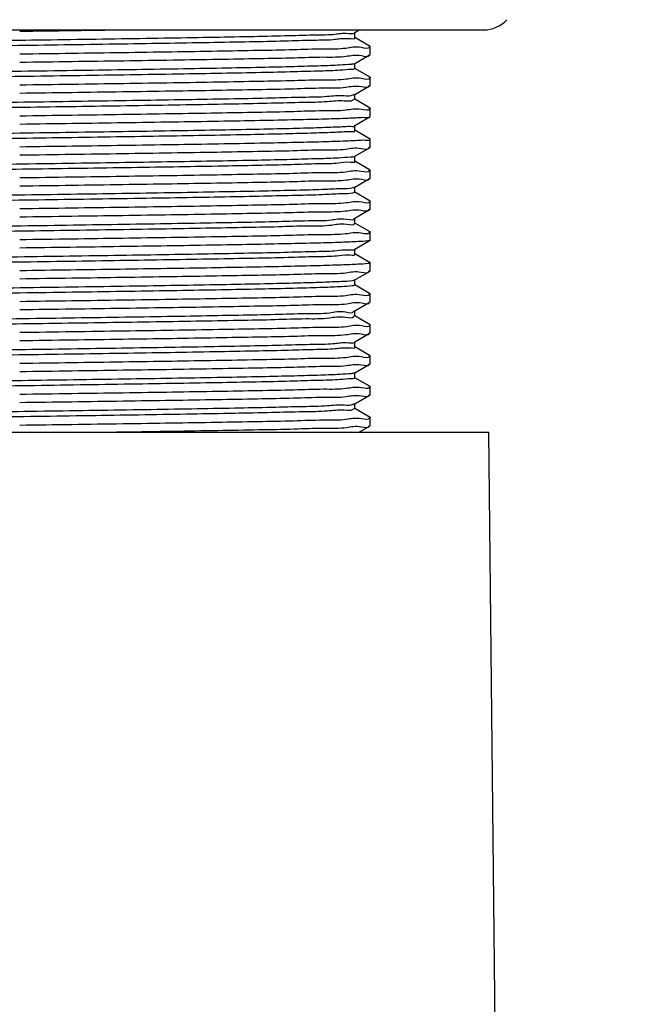
# Model space of a CAD drawing. Units: millimetres. Extents: x 1301 to 4229, y 1623 to 2077.
# Drawn here: x 3160 to 3189, y 1671 to 1719 of the extents above; entities that cross this region are included whole.
import ezdxf

# ---------------------------------------------------------------- set-up
doc = ezdxf.new("R2010")
doc.units = ezdxf.units.MM
doc.header["$LTSCALE"] = 25
doc.layers.add('标注', color=4, linetype='Continuous', lineweight=15)
doc.layers.add('粗实线', color=7, linetype='Continuous', lineweight=30)
doc.styles.add('文字', font='ARIAL.TTF')
doc.dimstyles.new('2', dxfattribs={"dimscale": 2, "dimtxt": 5, "dimasz": 5, "dimexe": 2, "dimexo": 5, "dimgap": 1, "dimtad": 1, "dimdsep": 46, "dimtxsty": '文字', "dimcen": 0, "dimclrt": 7, "dimazin": 2, "dimtfac": 1, "dimtofl": 0, "dimtmove": 0, "dimatfit": 3, "dimfxl": 0, "dimtolj": 1, "dimtzin": 0, "dimlwd": -1, "dimlwe": -1, "dimarcsym": 0})

# ---------------------------------------------------------------- blocks, each defined once
blk = doc.blocks.new('*D68')
at = {"layer": 'Defpoints', "color": 0}
for p in [(3176.830735998088, 1732.954266534045), (3142.830735998088, 1717.939357537796), (3176.830735998088, 1717.189357537796)]:
    blk.add_point(p, dxfattribs=at)
at = {"layer": '标注', "color": 0}
for p, q in [((3142.830735998088, 1727.939357537796), (3142.830735998088, 1736.954266534045)), ((3176.830735998088, 1727.189357537796), (3176.830735998088, 1736.954266534045)), ((3152.830735998088, 1732.954266534045), (3166.830735998088, 1732.954266534045)), ((3176.830735998088, 1732.954266534045), (3245.148607757979, 1732.954266534045))]:
    blk.add_line(p, q, dxfattribs=at)
for points in [[(3152.830735998088, 1734.620933200712), (3152.830735998088, 1731.287599867378), (3142.830735998088, 1732.954266534045)], [(3166.830735998088, 1734.620933200712), (3166.830735998088, 1731.287599867378), (3176.830735998088, 1732.954266534045)]]:
    blk.add_solid(points, dxfattribs=at)
at = {"layer": '标注', "color": 7, "insert": (3215.989671878034, 1740.063407052462), "char_height": 10, "attachment_point": 5, "style": '文字'}
blk.add_mtext('\\A1;M34X1.5', dxfattribs=at)

msp = doc.modelspace()

# ---------------------------------------------------------------- linework, layer by layer
at = {"layer": '粗实线', "color": 0}
for p, q in [((3137.330735998088, 1718.184357537846), (3182.330735998088, 1718.184357537846)), ((3176.075477644288, 1718.058284075746), (3176.293773642988, 1718.184357537846)), ((3176.080735998088, 1717.814357537846), (3176.080735998088, 1718.064357537846)), ((3176.825709419988, 1717.387150459146), (3176.075477644188, 1717.820430999846)), ((3176.825709419988, 1717.387150459146), (3176.830735941888, 1717.381364249146)), ((3176.830735998088, 1716.997370239646), (3176.830735998088, 1717.381344835946)), ((3176.075477644288, 1716.558284075746), (3176.825709419988, 1716.991564616446)), ((3176.825709419988, 1716.991564616446), (3176.830735974288, 1716.997357610546)), ((3176.825709419988, 1715.887150459146), (3176.075477644188, 1716.320430999846)), ((3176.080735998088, 1716.314357537846), (3176.080735998088, 1716.564357537846)), ((3176.825709419988, 1715.887150459146), (3176.830735974288, 1715.881332206746)), ((3176.830735998088, 1715.497370239646), (3176.830735998088, 1715.881344835946)), ((3176.075477644288, 1715.058284075746), (3176.825709419988, 1715.491564616446)), ((3176.825709419988, 1715.491564616446), (3176.830735931488, 1715.497391370346)), ((3176.825709419988, 1714.387150459146), (3176.075477644188, 1714.820430999846)), ((3176.080735998088, 1714.814357537846), (3176.080735998088, 1715.064357537846)), ((3176.825709419988, 1714.387150459146), (3176.830735931488, 1714.381365966646)), ((3176.830735998088, 1713.997370239646), (3176.830735998088, 1714.381344835946)), ((3176.075477644288, 1713.558284075746), (3176.825709419988, 1713.991564616446)), ((3176.825709419988, 1713.991564616446), (3176.830735956888, 1713.997353617446)), ((3176.825709419988, 1712.887150459146), (3176.075477644188, 1713.320430999846)), ((3176.080735998088, 1713.314357537846), (3176.080735998088, 1713.564357537846)), ((3176.825709419988, 1712.887150459146), (3176.830735956888, 1712.881328213646)), ((3176.830735998088, 1712.497370239646), (3176.830735998088, 1712.881344835946)), ((3176.075477644288, 1712.058284075746), (3176.825709419988, 1712.491564616446)), ((3176.825709419988, 1712.491564616446), (3176.830735938988, 1712.497390139246)), ((3176.825709419988, 1711.387150459146), (3176.075477644188, 1711.820430999846)), ((3176.080735998088, 1711.814357537846), (3176.080735998088, 1712.064357537846)), ((3176.825709419988, 1711.387150459146), (3176.830735938988, 1711.381364735546)), ((3176.830735998088, 1710.997370239646), (3176.830735998088, 1711.381344835946)), ((3176.075477644288, 1710.558284075746), (3176.825709419988, 1710.991564616446)), ((3176.825709419988, 1710.991564616446), (3176.830735932088, 1710.997349211546)), ((3176.080735998088, 1710.314357537846), (3176.080735998088, 1710.564357537846)), ((3176.825709419988, 1709.887150459146), (3176.075477644188, 1710.320430999846)), ((3176.825709419988, 1709.887150459146), (3176.830735932088, 1709.881323807746)), ((3176.075477644288, 1709.058284075746), (3176.825709419988, 1709.491564616446)), ((3176.825709419988, 1709.491564616446), (3176.830735957088, 1709.497386823946)), ((3176.830735998088, 1709.497370239646), (3176.830735998088, 1709.881344835946)), ((3176.048935623888, 1709.044377414146), (3176.046389583088, 1709.048833062246)), ((3176.080735998088, 1708.814357537846), (3176.080735998088, 1709.064357537846)), ((3176.825709419988, 1708.387150459146), (3176.075477644188, 1708.820430999846)), ((3176.075477644288, 1707.558284075746), (3176.825709419988, 1707.991564616446)), ((3176.825709419988, 1708.387150459146), (3176.830735957088, 1708.381361420146)), ((3176.825709419988, 1707.991564616446), (3176.830735975288, 1707.997357870646)), ((3176.830735998088, 1707.997370239646), (3176.830735998088, 1708.381344835946)), ((3176.080735998088, 1707.314357537846), (3176.080735998088, 1707.564357537846)), ((3176.825709419988, 1706.887150459146), (3176.075477644188, 1707.320430999846)), ((3176.825709419988, 1706.887150459146), (3176.830735975288, 1706.881332466846)), ((3176.830735998088, 1706.497370239646), (3176.830735998088, 1706.881344835946)), ((3176.075477644288, 1706.058284075746), (3176.825709419988, 1706.491564616446)), ((3176.080735998088, 1705.814357537846), (3176.080735998088, 1706.064357537846)), ((3176.825709419988, 1706.491564616446), (3176.830735985788, 1706.497379335346)), ((3176.825709419988, 1705.387150459146), (3176.075477644188, 1705.820430999846)), ((3176.825709419988, 1705.387150459146), (3176.830735985788, 1705.381353931546)), ((3176.830735998088, 1704.997370239646), (3176.830735998088, 1705.381344835946)), ((3176.075477644288, 1704.558284075746), (3176.825709419988, 1704.991564616446)), ((3176.825709419988, 1704.991564616446), (3176.830735955588, 1704.997353362846)), ((3176.825709419988, 1703.887150459146), (3176.075477644188, 1704.320430999846)), ((3176.080735998088, 1704.314357537846), (3176.080735998088, 1704.564357537846)), ((3176.825709419988, 1703.887150459146), (3176.830735955588, 1703.881327959046)), ((3176.830735998088, 1703.497370239646), (3176.830735998088, 1703.881344835946)), ((3176.075477644288, 1703.058284075746), (3176.825709419988, 1703.491564616446)), ((3176.825709419988, 1703.491564616446), (3176.830735995288, 1703.497374584446)), ((3176.825709419988, 1702.387150459146), (3176.075477644188, 1702.820430999846)), ((3176.080735998088, 1702.814357537846), (3176.080735998088, 1703.064357537846)), ((3176.825709419988, 1702.387150459146), (3176.830735995288, 1702.381349180746)), ((3176.830735998088, 1701.997370239646), (3176.830735998088, 1702.381344835946)), ((3176.075477644288, 1701.558284075746), (3176.825709419988, 1701.991564616446)), ((3176.825709419988, 1701.991564616446), (3176.830735986188, 1701.997361317146)), ((3176.825709419988, 1700.887150459146), (3176.075477644188, 1701.320430999846)), ((3176.080735998088, 1701.314357537846), (3176.080735998088, 1701.564357537846)), ((3176.825709419988, 1700.887150459146), (3176.830735986188, 1700.881335913346)), ((3176.830735998088, 1700.497370239646), (3176.830735998088, 1700.881344835946)), ((3176.075477644288, 1700.058284075746), (3176.825709419988, 1700.491564616446)), ((3176.825709419988, 1700.491564616446), (3176.830735998088, 1700.497369857146)), ((3176.080735998088, 1699.814357537846), (3176.080735998088, 1700.064357537846)), ((3176.825709419988, 1699.387150459146), (3176.075477644188, 1699.820430999846)), ((3176.825709419988, 1699.387150459146), (3176.830735998088, 1699.381344453346)), ((3176.830735998088, 1698.997370239646), (3176.830735998088, 1699.381344835946)), ((3176.293773642988, 1698.684357537846), (3176.825709419988, 1698.991564616446)), ((3176.825709419988, 1698.991564616446), (3176.830735996388, 1698.997366833146)), ((3137.081002564288, 1698.684357537846), (3182.580469431888, 1698.684357537846)), ((3183.057228301788, 1653.184357537846), (3182.580735998088, 1698.684357537846))]:
    msp.add_line(p, q, dxfattribs=at)
msp.add_arc((3182.330735998088, 1719.684357537846), 1.5, 270, 317.9289321880948, dxfattribs=at)
for points, start_tangent, end_tangent in [([(3143.582477641488, 1717.312735388946), (3143.751085108588, 1717.348955439946), (3144.310515468288, 1717.386175719646), (3145.246436728088, 1717.423395999346), (3146.536145226188, 1717.460616279046), (3148.148355098188, 1717.497836558746), (3150.043957212588, 1717.535056838546), (3152.176967883588, 1717.572277118246), (3154.495644347188, 1717.609497397946), (3156.943739941988, 1717.646717677646), (3159.461868545688, 1717.683937957346), (3161.988945169188, 1717.721158237146), (3164.463667761188, 1717.758378516846), (3166.826004279488, 1717.795598796546), (3169.018648953188, 1717.832819076246), (3170.988412411188, 1717.870039355946), (3172.687511955288, 1717.907259635746), (3174.074730676388, 1717.944479915446), (3175.116417298488, 1717.981700195146), (3175.787302494288, 1718.018920474846), (3176.072504626188, 1718.054987488046)], (0.6815577985083163, 0.7317642839688867), (-0.7426117177926006, 0.6697222085291207)), ([(3159.830735998088, 1718.122370239646), (3162.355063194788, 1718.157951158146), (3164.186934860788, 1718.184215963946)], (0.9999014104887494, 0.01404169870811378), (0.9998942961550211, 0.01453948130625347)), ([(3143.587975901388, 1717.066395084746), (3143.751085108588, 1717.098955439946), (3144.310515468288, 1717.136175719646), (3145.246436728088, 1717.173395999346), (3146.536145226188, 1717.210616279046), (3148.148355098188, 1717.247836558746), (3150.043957212588, 1717.285056838546), (3152.176967883588, 1717.322277118246), (3154.495644347188, 1717.359497397946), (3156.943739941988, 1717.396717677646), (3159.461868545688, 1717.433937957346), (3161.988945169188, 1717.471158237146), (3164.463667761188, 1717.508378516846), (3166.826004279488, 1717.545598796546), (3169.018648953188, 1717.582819076246), (3170.988412411188, 1717.620039355946), (3172.687511955288, 1717.657259635746), (3174.074730676388, 1717.694479915446), (3175.116417298488, 1717.731700195146), (3175.787302494288, 1717.768920474846), (3176.072431139788, 1717.805053419846)], (0.8976427903741367, 0.4407237466819025), (-0.7460328560964522, 0.6659091361624124)), ([(3176.784240521488, 1717.383243611146), (3176.781957456488, 1717.363255599546), (3176.398249673988, 1717.327379714346), (3175.647804130888, 1717.291760333046), (3174.543273306588, 1717.256067215246), (3173.114920980088, 1717.220474072246), (3171.385777489688, 1717.184765063346), (3169.404085266888, 1717.149149434646), (3167.199707798888, 1717.113377791846), (3164.824965800788, 1717.077529372446), (3162.355063194788, 1717.041925754346), (3159.830735998088, 1717.006344835946)], (-0.04038738805706779, -0.9991840965937798), (-0.9999014104886474, -0.01404169871537218)), ([(3159.830735998088, 1716.622370239646), (3162.369322549188, 1716.658153661146), (3164.877672238688, 1716.694329493246), (3167.268870094088, 1716.730482141546), (3169.465289508388, 1716.766216485946), (3171.435631637388, 1716.801746740246), (3173.153185551788, 1716.837362570646), (3174.571547531388, 1716.872887424846), (3175.666695550088, 1716.908512391446), (3176.407298392788, 1716.943975037046), (3176.784523488888, 1716.979763451746), (3176.784275204888, 1716.988876319046)], (0.9999014104886752, 0.01404169871340834), (-0.06474496774264143, 0.9979018434455388)), ([(3143.589628125488, 1715.824217601646), (3143.878689072088, 1715.860144251046), (3144.553147789788, 1715.897364530846), (3145.598211610988, 1715.934584810546), (3146.988529283788, 1715.971805090246), (3148.690374357588, 1716.009025369946), (3150.662463321988, 1716.046245649646), (3152.856957066388, 1716.083465929446), (3155.220621364788, 1716.120686209146), (3157.696118237088, 1716.157906488846), (3160.223396858188, 1716.195126768546), (3162.741150276988, 1716.232347048246), (3165.188302605488, 1716.269567328046), (3167.505490603188, 1716.306787607746), (3169.636503716188, 1716.344007887446), (3171.529647637388, 1716.381228167146), (3173.138998311988, 1716.418448446846), (3174.425515967188, 1716.455668726646), (3175.357992142388, 1716.492889006346), (3175.913806746988, 1716.530109286046), (3176.073251984488, 1716.562797950746)], (-0.7426170523215266, 0.6697162933670399), (0.8968993094796005, 0.4422348116725047)), ([(3143.589532656288, 1715.574304252946), (3143.878689072088, 1715.610144251046), (3144.553147789788, 1715.647364530846), (3145.598211610988, 1715.684584810546), (3146.988529283788, 1715.721805090246), (3148.690374357588, 1715.759025369946), (3150.662463321988, 1715.796245649646), (3152.856957066388, 1715.833465929446), (3155.220621364788, 1715.870686209146), (3157.696118237088, 1715.907906488846), (3160.223396858188, 1715.945126768546), (3162.741150276988, 1715.982347048246), (3165.188302605488, 1716.019567328046), (3167.505490603188, 1716.056787607746), (3169.636503716188, 1716.094007887446), (3171.529647637388, 1716.131228167146), (3173.138998311988, 1716.168448446846), (3174.425515967188, 1716.205668726646), (3175.357992142388, 1716.242889006346), (3175.913806746988, 1716.280109286046), (3176.078686770588, 1716.316367781946)], (-0.7383093249520918, 0.6744622603888127), (0.7002841167105285, 0.7138642419136535)), ([(3176.783952490188, 1715.876873995446), (3176.784523488888, 1715.863738047946), (3176.407298392788, 1715.827949633246), (3175.666695550088, 1715.792486987646), (3174.571547531388, 1715.756862021046), (3173.153185551788, 1715.721337166846), (3171.435631637388, 1715.685721336446), (3169.465289508388, 1715.650191082146), (3167.268870094088, 1715.614456737746), (3164.877672238688, 1715.578304089446), (3162.369322549188, 1715.542128257446), (3159.830735998088, 1715.506344835946)], (0.09486479213277992, -0.9954901663068324), (-0.9999014104886952, -0.01404169871197883)), ([(3159.830735998088, 1715.122370239646), (3162.355207025488, 1715.157953200646), (3164.822869094688, 1715.193523973446), (3167.192548399288, 1715.229291641846), (3169.395157332288, 1715.265023151246), (3171.377671121788, 1715.300635311246), (3173.109537576788, 1715.336378361646), (3174.538395237088, 1715.371955955646), (3175.642933545788, 1715.407599299646), (3176.395072479088, 1715.443206406046), (3176.781020990088, 1715.479108103446), (3176.783855751788, 1715.495964794946)], (0.9999014104886516, 0.01404169871508283), (0.1045562122892425, 0.9945189784371775)), ([(3143.625605682188, 1714.303838602346), (3143.636341476088, 1714.334112782546), (3144.041326414788, 1714.371333062246), (3144.829332265688, 1714.408553342046), (3145.981243512188, 1714.445773621746), (3147.469116988188, 1714.482993901446), (3149.256859725588, 1714.520214181146), (3151.301104500888, 1714.557434460846), (3153.552261841088, 1714.594654740646), (3155.955722969988, 1714.631875020346), (3158.453184511988, 1714.669095300046), (3160.984062821288, 1714.706315579746), (3163.486963625288, 1714.743535859446), (3165.901171331888, 1714.780756139246), (3168.168121874388, 1714.817976418946), (3170.232823363388, 1714.855196698646), (3172.045190085188, 1714.892416978346), (3173.561257485488, 1714.929637258046), (3174.744248665488, 1714.966857537846), (3175.565466519088, 1715.004077817546), (3176.004989870188, 1715.041298097246)], (0.228244867708503, 0.9736037594240936), (0.8466380200120112, 0.5321692053004775)), ([(3143.636341476088, 1714.084112782546), (3144.041326414788, 1714.121333062246), (3144.829332265688, 1714.158553342046), (3145.981243512188, 1714.195773621746), (3147.469116988188, 1714.232993901446), (3149.256859725588, 1714.270214181146), (3151.301104500888, 1714.307434460846), (3153.552261841088, 1714.344654740646), (3155.955722969988, 1714.381875020346), (3158.453184511988, 1714.419095300046), (3160.984062821288, 1714.456315579746), (3163.486963625288, 1714.493535859446), (3165.901171331888, 1714.530756139246), (3168.168121874388, 1714.567976418946), (3170.232823363388, 1714.605196698646), (3172.045190085188, 1714.642416978346), (3173.561257485488, 1714.679637258046), (3174.744248665488, 1714.716857537846), (3175.565466519088, 1714.754077817546), (3176.004989870188, 1714.791298097246), (3176.052156721788, 1714.828518376946), (3176.055543592988, 1714.832735148546)], (0.4305709174624607, 0.9025567489280302), (0.5893427499953879, 0.807883112230893)), ([(3176.004989870188, 1715.041298097246), (3176.052203083688, 1715.078571513746)], (0.8466380198496434, 0.5321692055587913), (0.6570762267811456, 0.7538241387744574)), ([(3176.784271971988, 1714.384663719346), (3176.781020990088, 1714.363082699646), (3176.395072479088, 1714.327181002246), (3175.642933545788, 1714.291573895846), (3174.538395237088, 1714.255930551946), (3173.109537576788, 1714.220352957946), (3171.377671121788, 1714.184609907446), (3169.395157332288, 1714.148997747446), (3167.192548399288, 1714.113266238146), (3164.822869094688, 1714.077498569646), (3162.355207025488, 1714.041927796846), (3159.830735998088, 1714.006344835946)], (-0.07079633361688156, -0.9974907915095794), (-0.9999014104886785, -0.01404169871317252)), ([(3159.830735998088, 1713.622370239646), (3162.386670034188, 1713.658400055046), (3164.885357063088, 1713.694442515346), (3167.267348749188, 1713.730458382746), (3169.482655115888, 1713.766512603746), (3171.481082694088, 1713.802621684346), (3173.235420074488, 1713.839230919046), (3174.678794117788, 1713.875945091446), (3175.763603495788, 1713.912332928346), (3176.472583954588, 1713.948279330646)], (0.9999014104886711, 0.01404169871368829), (0.9976432792360126, 0.06861404663198135)), ([(3176.472583954588, 1713.948279330646), (3176.805661871588, 1713.979518034146)], (0.9976432792463926, 0.06861404648105592), (-0.5150632053350951, 0.8571522003179702)), ([(3143.586254260788, 1712.807997833446), (3143.717052029688, 1712.845301593746), (3144.238639957688, 1712.882521873446), (3145.138462348288, 1712.919742153146), (3146.394691229288, 1712.956962432946), (3147.976852887988, 1712.994182712646), (3149.846567105088, 1713.031402992346), (3151.958478185688, 1713.068623272046), (3154.261355201488, 1713.105843551746), (3156.699334755588, 1713.143063831546), (3159.213276121588, 1713.180284111246), (3161.742195884588, 1713.217504390946), (3164.224747282488, 1713.254724670646), (3166.600708360888, 1713.291944950346), (3168.812442843288, 1713.329165230146), (3170.806298276388, 1713.366385509846), (3172.533907536488, 1713.403605789546), (3173.953362123388, 1713.440826069246), (3175.030228780488, 1713.478046348946), (3175.738384780088, 1713.515266628746)], (0.755305777783302, 0.6553725521008348), (0.9974215756347605, 0.07176489711740679)), ([(3143.591065321488, 1712.561204988646), (3143.717052029688, 1712.595301593746), (3144.238639957688, 1712.632521873446), (3145.138462348288, 1712.669742153146), (3146.394691229288, 1712.706962432946), (3147.976852887988, 1712.744182712646), (3149.846567105088, 1712.781402992346), (3151.958478185688, 1712.818623272046), (3154.261355201488, 1712.855843551746), (3156.699334755588, 1712.893063831546), (3159.213276121588, 1712.930284111246), (3161.742195884588, 1712.967504390946), (3164.224747282488, 1713.004724670646), (3166.600708360888, 1713.041944950346), (3168.812442843288, 1713.079165230146), (3170.806298276388, 1713.116385509846), (3172.533907536488, 1713.153605789546), (3173.953362123388, 1713.190826069246), (3175.030228780488, 1713.228046348946), (3175.738384780088, 1713.265266628746)], (0.8763497045377914, 0.4816754045584287), (0.9974215756346939, 0.07176489711833142)), ([(3175.738384780088, 1713.515266628746), (3176.063565339788, 1713.549277140146)], (0.9974215756251273, 0.0717648972512919), (-0.6031113123805032, 0.7976570346199343)), ([(3175.738384780088, 1713.265266628746), (3176.063069580188, 1713.299906906746)], (0.9974215756395116, 0.07176489705137169), (-0.6331403916867879, 0.7740369787127105)), ([(3176.472583954588, 1712.832253926846), (3175.763603495788, 1712.796307524546), (3174.678794117788, 1712.759919687646), (3173.235420074488, 1712.723205515246), (3171.481082694088, 1712.686596280546), (3169.482655115888, 1712.650487199946), (3167.267348749188, 1712.614432979046), (3164.885357063088, 1712.578417111546), (3162.386670034188, 1712.542374651246), (3159.830735998088, 1712.506344835946)], (-0.9976432792360126, -0.06861404663198135), (-0.9999014104886711, -0.01404169871368829)), ([(3176.804997634788, 1712.864552796246), (3176.472583954588, 1712.832253926846)], (0.5460292364344471, -0.8377661206797603), (-0.9976432792263901, -0.06861404677189016)), ([(3159.830735998088, 1712.122370239646), (3162.354808171888, 1712.157947536646), (3164.822366311788, 1712.193516587146), (3167.182976379888, 1712.229142535146), (3169.381873630488, 1712.264797580246), (3171.364931305788, 1712.300391659446), (3173.100588461788, 1712.336177196946), (3174.532189615488, 1712.371782294546), (3175.635966901988, 1712.407333268246), (3176.390283269588, 1712.442908219946), (3176.779542707188, 1712.478838444246), (3176.783910830188, 1712.498057442046)], (0.9999014104887094, 0.01404169871096844), (0.153495171614498, 0.9881493977587782)), ([(3143.584672217388, 1711.318804615446), (3143.584176373588, 1711.319270125246), (3143.833150944588, 1711.356490404946), (3144.470196367088, 1711.393710684646), (3145.479859135988, 1711.430930964346), (3146.837646761388, 1711.468151244046), (3148.510621909588, 1711.505371523846), (3150.458201399388, 1711.542591803546), (3152.633140673188, 1711.579812083246), (3154.982679859188, 1711.617032362946), (3157.449823625388, 1711.654252642646), (3159.974723777088, 1711.691472922446), (3162.496131060388, 1711.728693202146), (3164.952880951588, 1711.765913481846), (3167.285377391488, 1711.803133761546), (3169.437038472688, 1711.840354041346), (3171.355669007888, 1711.877574321046), (3172.994726685688, 1711.914794600746), (3174.314451097988, 1711.952014880446), (3175.282828251888, 1711.989235160146), (3175.876367167588, 1712.026455439946), (3176.075618141388, 1712.058016165946)], (-0.7488071804204052, 0.6627879046503813), (0.8856093844903643, 0.4644308539520153)), ([(3143.584593186788, 1711.068875172746), (3143.584176373588, 1711.069270125246), (3143.833150944588, 1711.106490404946), (3144.470196367088, 1711.143710684646), (3145.479859135988, 1711.180930964346), (3146.837646761388, 1711.218151244046), (3148.510621909588, 1711.255371523846), (3150.458201399388, 1711.292591803546), (3152.633140673188, 1711.329812083246), (3154.982679859188, 1711.367032362946), (3157.449823625388, 1711.404252642646), (3159.974723777088, 1711.441472922446), (3162.496131060388, 1711.478693202146), (3164.952880951588, 1711.515913481846), (3167.285377391488, 1711.553133761546), (3169.437038472688, 1711.590354041346), (3171.355669007888, 1711.627574321046), (3172.994726685688, 1711.664794600746), (3174.314451097988, 1711.702014880446), (3175.282828251888, 1711.739235160146), (3175.876367167588, 1711.776455439946), (3176.080669724988, 1711.813675719646), (3176.080508261688, 1711.814270014646)], (-0.7430754497792917, 0.6692076478457963), (-0.3587372264845483, 0.9334385905533229)), ([(3176.784576054888, 1711.386872139346), (3176.779542707188, 1711.362813040446), (3176.390283269588, 1711.326882816146), (3175.635966901988, 1711.291307864446), (3174.532189615488, 1711.255756890746), (3173.100588461788, 1711.220151793146), (3171.364931305788, 1711.184366255746), (3169.381873630488, 1711.148772176446), (3167.182976379888, 1711.113117131346), (3164.822366311788, 1711.077491183346), (3162.354808171888, 1711.041922132946), (3159.830735998088, 1711.006344835946)], (-0.1184712219255724, -0.9929574862880394), (-0.9999014104886932, -0.01404169871211477)), ([(3159.830735998088, 1710.622370239646), (3162.357451191788, 1710.657985069246), (3164.829364401488, 1710.693619400346), (3167.187484777288, 1710.729212758446), (3169.385766505988, 1710.764863670246), (3171.367495139788, 1710.800440674846), (3173.114717451088, 1710.836494895646), (3174.565671176688, 1710.872721858446), (3175.671920060788, 1710.908714353146), (3176.411766945288, 1710.944258699146), (3176.784966503788, 1710.979848086546), (3176.784715601588, 1710.988881060446)], (0.9999014104886631, 0.01404169871426396), (-0.0653226398003999, 0.997864195534396)), ([(3143.617119997788, 1709.831619561746), (3143.984383248088, 1709.867679216146), (3144.735487106088, 1709.904899495846), (3145.852772863988, 1709.942119775546), (3147.309137303788, 1709.979340055246), (3149.069251806488, 1710.016560335046), (3151.090419356788, 1710.053780614746), (3153.323610291288, 1710.091000894446), (3155.714651663988, 1710.128221174146), (3158.205541379288, 1710.165441453846), (3160.735855211288, 1710.202661733646), (3163.244212580288, 1710.239882013346), (3165.669765528488, 1710.277102293046), (3167.953674775288, 1710.314322572746), (3170.040537045588, 1710.351542852446), (3171.879729047288, 1710.388763132246), (3173.426635496288, 1710.425983411946), (3174.643731397188, 1710.463203691646), (3175.501492328688, 1710.500423971346), (3175.979110649288, 1710.537644251046), (3176.063902941688, 1710.574034645446)], (-0.4286439464532771, 0.9034735010884161), (0.8058121027395728, 0.5921713055176082)), ([(3143.617681634788, 1709.580458936446), (3143.984383248088, 1709.617679216146), (3144.735487106088, 1709.654899495846), (3145.852772863988, 1709.692119775546), (3147.309137303788, 1709.729340055246), (3149.069251806488, 1709.766560335046), (3151.090419356788, 1709.803780614746), (3153.323610291288, 1709.841000894446), (3155.714651663988, 1709.878221174146), (3158.205541379288, 1709.915441453846), (3160.735855211288, 1709.952661733646), (3163.244212580288, 1709.989882013346), (3165.669765528488, 1710.027102293046), (3167.953674775288, 1710.064322572746), (3170.040537045588, 1710.101542852446), (3171.879729047288, 1710.138763132246), (3173.426635496288, 1710.175983411946), (3174.643731397188, 1710.213203691646), (3175.501492328688, 1710.250423971346), (3175.979110649288, 1710.287644251046), (3176.065000250888, 1710.324864530846), (3176.067940184688, 1710.327411784746)], (-0.4423879514782833, 0.8968237844676334), (0.7141403267415662, 0.7000025669391856)), ([(3176.784390761488, 1709.876870665846), (3176.784966503788, 1709.863822682746), (3176.411766945288, 1709.828233295346), (3175.671920060788, 1709.792688949346), (3174.565671176688, 1709.756696454746), (3173.114717451088, 1709.720469491846), (3171.367495139788, 1709.684415271146), (3169.385766505988, 1709.648838266446), (3167.187484777288, 1709.613187354646), (3164.829364401488, 1709.577593996546), (3162.357451191788, 1709.541959665546), (3159.830735998088, 1709.506344835946)], (0.09564591204193436, -0.995415420570561), (-0.9999014104886693, -0.0140416987138262)), ([(3159.830735998088, 1709.122370239646), (3162.354736192988, 1709.157946514546), (3164.824453049388, 1709.193547243246), (3167.179763555288, 1709.229092497846), (3169.376130297988, 1709.264700097246), (3171.359285852088, 1709.300283762346), (3173.097023997988, 1709.336097131246), (3174.531355262788, 1709.371758962246), (3175.633879382688, 1709.407253698946), (3176.388695133388, 1709.442809692846), (3176.779103766388, 1709.478759126246), (3176.783860932988, 1709.498532663846)], (0.9999014104886645, 0.01404169871415771), (0.164245316361743, 0.9864195233536445)), ([(3143.592241286888, 1708.302267829146), (3143.594791377888, 1708.304427467846), (3143.686793491388, 1708.341647747546), (3144.170416808588, 1708.378868027346), (3145.033929551588, 1708.416088307046), (3146.256384550888, 1708.453308586746), (3147.808127383788, 1708.490528866446), (3149.651515733488, 1708.527749146146), (3151.741832520188, 1708.564969425946), (3154.028370652188, 1708.602189705646), (3156.455663082588, 1708.639409985346), (3158.964828334088, 1708.676630265046), (3161.494998851288, 1708.713850544746), (3163.984797531088, 1708.751070824546), (3166.373826614088, 1708.788291104246), (3168.604132818788, 1708.825511383946), (3170.621613177388, 1708.862731663646), (3172.377327470688, 1708.899951943346), (3173.828685423988, 1708.937172223146), (3174.940479866088, 1708.974392502846), (3175.685740787888, 1709.011612782546), (3176.046389583088, 1709.048833062246)], (0.7243987966154802, 0.6893811597817598), (-0.5250199476129891, 0.851089921576125)), ([(3143.596374711288, 1708.055583749846), (3143.686793491388, 1708.091647747546), (3144.170416808588, 1708.128868027346), (3145.033929551588, 1708.166088307046), (3146.256384550888, 1708.203308586746), (3147.808127383788, 1708.240528866446), (3149.651515733488, 1708.277749146146), (3151.741832520188, 1708.314969425946), (3154.028370652188, 1708.352189705646), (3156.455663082588, 1708.389409985346), (3158.964828334088, 1708.426630265046), (3161.494998851288, 1708.463850544746), (3163.984797531088, 1708.501070824546), (3166.373826614088, 1708.538291104246), (3168.604132818788, 1708.575511383946), (3170.621613177388, 1708.612731663646), (3172.377327470688, 1708.649951943346), (3173.828685423988, 1708.687172223146), (3174.940479866088, 1708.724392502846), (3175.685740787888, 1708.761612782546), (3176.048033415088, 1708.796041503646)], (0.8195615343862043, 0.5729911791245399), (-0.4886559236122213, 0.8724765832494802)), ([(3176.784582015788, 1708.387365389346), (3176.779103766388, 1708.362733722446), (3176.388695133388, 1708.326784289046), (3175.633879382688, 1708.291228295146), (3174.531355262788, 1708.255733558446), (3173.097023997988, 1708.220071727446), (3171.359285852088, 1708.184258358646), (3169.376130297988, 1708.148674693446), (3167.179763555288, 1708.113067094046), (3164.824453049388, 1708.077521839446), (3162.354736192988, 1708.041921110746), (3159.830735998088, 1708.006344835946)], (-0.1289988313223272, -0.991644745620867), (-0.999901410488692, -0.01404169871220688)), ([(3159.830735998088, 1707.622370239646), (3162.282468825188, 1707.656920611746), (3164.684835694588, 1707.691498769946), (3166.981798812688, 1707.726018902646), (3169.134164130188, 1707.760617208746), (3171.082956799788, 1707.795056002046), (3172.811457640588, 1707.829787345046), (3174.276614404188, 1707.864809028546), (3175.429143559288, 1707.899749341746), (3176.240879455688, 1707.934297900846), (3176.708859093488, 1707.968766524846), (3176.820796964288, 1708.000385372246)], (0.999901410488675, 0.01404169871342252), (0.8736507286968531, 0.4865535985351024)), ([(3143.581359197988, 1706.814741265846), (3143.580961875388, 1706.815616279046), (3143.791360162188, 1706.852836558746), (3144.390843064988, 1706.890056838546), (3145.364868273788, 1706.927277118246), (3146.689807797688, 1706.964497397946), (3148.333521135188, 1707.001717677646), (3150.256134940788, 1707.038937957346), (3152.411010276688, 1707.076158237146), (3154.745873983788, 1707.113378516846), (3157.204086729088, 1707.150598796546), (3159.726016967788, 1707.187819076246), (3162.250487489988, 1707.225039355946), (3164.716259463788, 1707.262259635746), (3167.063517971688, 1707.299479915446), (3169.235323006488, 1707.336700195146), (3171.178990727188, 1707.373920474846), (3172.847371467888, 1707.411140754546), (3174.199993499388, 1707.448361034346), (3175.204044794988, 1707.485581314046), (3175.835168988688, 1707.522801593746), (3176.078056213088, 1707.560021873446), (3176.077584844988, 1707.560502230446)], (-0.5243158647111303, 0.8515238540476829), (-0.7250069831558261, 0.6887415149207197)), ([(3143.585469652888, 1706.571390231646), (3143.791360162188, 1706.602836558746), (3144.390843064988, 1706.640056838546), (3145.364868273788, 1706.677277118246), (3146.689807797688, 1706.714497397946), (3148.333521135188, 1706.751717677646), (3150.256134940788, 1706.788937957346), (3152.411010276688, 1706.826158237146), (3154.745873983788, 1706.863378516846), (3157.204086729088, 1706.900598796546), (3159.726016967788, 1706.937819076246), (3162.250487489988, 1706.975039355946), (3164.716259463788, 1707.012259635746), (3167.063517971688, 1707.049479915446), (3169.235323006488, 1707.086700195146), (3171.178990727188, 1707.123920474846), (3172.847371467888, 1707.161140754546), (3174.199993499388, 1707.198361034346), (3175.204044794988, 1707.235581314046), (3175.835168988688, 1707.272801593746), (3176.078056213088, 1707.310021873446), (3176.077398186388, 1707.310675389046)], (0.8773252817611303, 0.4798961866724443), (-0.7409004010552528, 0.671614916240077)), ([(3176.825406992088, 1706.887460215346), (3176.708859093488, 1706.852741121046), (3176.240879455688, 1706.818272497046), (3175.429143559288, 1706.783723937946), (3174.276614404188, 1706.748783624746), (3172.811457640588, 1706.713761941246), (3171.082956799788, 1706.679030598346), (3169.134164130188, 1706.644591804946), (3166.981798812688, 1706.609993498846), (3164.684835694588, 1706.575473366246), (3162.282468825188, 1706.540895208046), (3159.830735998088, 1706.506344835946)], (-0.7545746579673464, -0.6562142070646309), (-0.9999014104886742, -0.01404169871347146)), ([(3143.598996517988, 1705.330600558246), (3143.931152001088, 1705.364025369946), (3144.645177924288, 1705.401245649646), (3145.727576475488, 1705.438465929446), (3147.152090733988, 1705.475686209146), (3148.884164705088, 1705.512906488846), (3150.881781583188, 1705.550126768546), (3153.096482999288, 1705.587347048246), (3155.474544527888, 1705.624567328046), (3157.958278939488, 1705.661787607746), (3160.487435582088, 1705.699007887446), (3163.000661947388, 1705.736228167146), (3165.436991964988, 1705.773448446846), (3167.737324923088, 1705.810668726646), (3169.845859138788, 1705.847889006346), (3171.711445600088, 1705.885109286046), (3173.288828743488, 1705.922329565746), (3174.539744267488, 1705.959549845446), (3175.433847351088, 1705.996770125246), (3175.949448761688, 1706.033990404946), (3176.069764676388, 1706.068371440446)], (-0.6646254525921507, 0.7471766911291324), (0.8701407640264729, 0.4928032576793973)), ([(3159.830735998088, 1706.122370239646), (3162.356432374888, 1706.157970601346), (3164.831502047288, 1706.193650808546), (3167.183662201588, 1706.229153216946), (3169.376670136388, 1706.264709258946), (3171.360295343088, 1706.300303052646), (3173.101024650988, 1706.336186996946), (3174.539123154788, 1706.371976340346), (3175.639184139888, 1706.407456030046), (3176.391919396588, 1706.443009907846), (3176.780535743188, 1706.479019151646), (3176.783120538788, 1706.495590381546)], (0.9999014104886677, 0.01404169871394769), (0.09410670388739414, 0.9955621167378008)), ([(3143.602819610988, 1705.076805090246), (3143.931152001088, 1705.114025369946), (3144.645177924288, 1705.151245649646), (3145.727576475488, 1705.188465929446), (3147.152090733988, 1705.225686209146), (3148.884164705088, 1705.262906488846), (3150.881781583188, 1705.300126768546), (3153.096482999288, 1705.337347048246), (3155.474544527888, 1705.374567328046), (3157.958278939488, 1705.411787607746), (3160.487435582088, 1705.449007887446), (3163.000661947388, 1705.486228167146), (3165.436991964988, 1705.523448446846), (3167.737324923088, 1705.560668726646), (3169.845859138788, 1705.597889006346), (3171.711445600088, 1705.635109286046), (3173.288828743488, 1705.672329565746), (3174.539744267488, 1705.709549845446), (3175.433847351088, 1705.746770125246), (3175.949448761688, 1705.783990404946), (3176.074463473788, 1705.821566410046)], (-0.7456133039265241, 0.6663788719698223), (0.7544013348933041, 0.6564134565281254)), ([(3176.783485071188, 1705.384245135146), (3176.780535743188, 1705.362993747946), (3176.391919396588, 1705.326984504046), (3175.639184139888, 1705.291430626246), (3174.539123154788, 1705.255950936546), (3173.101024650988, 1705.220161593246), (3171.360295343088, 1705.184277648946), (3169.376670136388, 1705.148683855146), (3167.183662201588, 1705.113127813146), (3164.831502047288, 1705.077625404746), (3162.356432374888, 1705.041945197546), (3159.830735998088, 1705.006344835946)], (-0.06107408378522675, -0.9981332357404973), (-0.9999014104886964, -0.01404169871188884)), ([(3159.830735998088, 1704.622370239646), (3162.367629957088, 1704.658129622646), (3164.878063077188, 1704.694335240946), (3167.274645116288, 1704.730572340046), (3169.478353628688, 1704.766439231346), (3171.443166296188, 1704.801891576746), (3173.164935866788, 1704.837628401046), (3174.597668696988, 1704.873625822146), (3175.691582670288, 1704.909478408646), (3176.423147790788, 1704.944987973346), (3176.788242725188, 1704.980487126846), (3176.787567519588, 1704.984901133646)], (0.9999014104887023, 0.01404169871146794), (-0.1720959091946792, 0.9850801987850821)), ([(3143.603312264588, 1703.796543022246), (3143.607034644188, 1703.800773621746), (3143.660316581588, 1703.837993901446), (3144.105862001788, 1703.875214181146), (3144.932862824188, 1703.912434460846), (3146.121257588688, 1703.949654740646), (3147.642218108588, 1703.986875020346), (3149.458848787388, 1704.024095300046), (3151.527081635288, 1704.061315579746), (3153.796745274588, 1704.098535859446), (3156.212782001488, 1704.135756139246), (3158.716583380588, 1704.172976418946), (3161.247411973588, 1704.210196698646), (3163.743874713988, 1704.247416978346), (3166.145412184788, 1704.284637258046), (3168.393767674888, 1704.321857537846), (3170.434400375488, 1704.359077817546), (3172.217808435688, 1704.396298097246), (3173.700729782988, 1704.433518376946), (3174.847191578488, 1704.470738656646), (3175.629382849288, 1704.507958936446), (3176.028329129388, 1704.545179216146)], (0.619454633909518, 0.7850324557163385), (0.2906904466410052, 0.9568171529773352)), ([(3143.606800391888, 1703.550529922946), (3143.660316581588, 1703.587993901446), (3144.105862001788, 1703.625214181146), (3144.932862824188, 1703.662434460846), (3146.121257588688, 1703.699654740646), (3147.642218108588, 1703.736875020346), (3149.458848787388, 1703.774095300046), (3151.527081635288, 1703.811315579746), (3153.796745274588, 1703.848535859446), (3156.212782001488, 1703.885756139246), (3158.716583380588, 1703.922976418946), (3161.247411973588, 1703.960196698646), (3163.743874713988, 1703.997416978346), (3166.145412184788, 1704.034637258046), (3168.393767674888, 1704.071857537846), (3170.434400375488, 1704.109077817546), (3172.217808435688, 1704.146298097246), (3173.700729782988, 1704.183518376946), (3174.847191578488, 1704.220738656646), (3175.629382849288, 1704.257958936446), (3176.028329129388, 1704.295179216146), (3176.033485993588, 1704.319955425946)], (0.6912162490834358, 0.7226479758520228), (0.1176510117692906, 0.993055003224727)), ([(3176.028329129388, 1704.545179216146), (3176.032793673788, 1704.564893452346)], (0.2906904488983695, 0.9568171522915256), (0.1530208570303483, 0.9882229593131794)), ([(3176.786913365088, 1703.872310607046), (3176.788242725188, 1703.864461723046), (3176.423147790788, 1703.828962569546), (3175.691582670288, 1703.793453004846), (3174.597668696988, 1703.757600418346), (3173.164935866788, 1703.721602997246), (3171.443166296188, 1703.685866172946), (3169.478353628688, 1703.650413827546), (3167.274645116288, 1703.614546936246), (3164.878063077188, 1703.578309837146), (3162.367629957088, 1703.542104218846), (3159.830735998088, 1703.506344835946)], (0.2015468662476637, -0.9794788720057961), (-0.999901410488669, -0.01404169871384957)), ([(3159.830735998088, 1703.122370239646), (3162.356972589488, 1703.157978272746), (3164.834981795088, 1703.193701938746), (3167.187226111988, 1703.229208729146), (3169.377566667388, 1703.264724474546), (3171.361040877388, 1703.300317299946), (3173.103304429088, 1703.336238226046), (3174.543564560388, 1703.372100783046), (3175.643000536888, 1703.407601861446), (3176.394124861788, 1703.443147277546), (3176.781450440088, 1703.479187189146), (3176.782946319188, 1703.493664416446)], (0.9999014104886683, 0.014041698713887), (0.04904398964438584, 0.9987966194775398)), ([(3143.582281938988, 1702.312975778046), (3143.753326514088, 1702.349182712646), (3144.315106471688, 1702.386402992346), (3145.253265960388, 1702.423623272046), (3146.545047023188, 1702.460843551746), (3148.159113519288, 1702.498063831546), (3150.056311279188, 1702.535284111246), (3152.190617909488, 1702.572504390946), (3154.510259208888, 1702.609724670646), (3156.958965110888, 1702.646944950346), (3159.477334688288, 1702.684165230146), (3162.004277106388, 1702.721385509846), (3164.478493569488, 1702.758605789546), (3166.839964313088, 1702.795826069246), (3169.031404568288, 1702.833046348946), (3170.999654181088, 1702.870266628746), (3172.696967175988, 1702.907486908446), (3174.082169982288, 1702.944707188146), (3175.121660226388, 1702.981927467846), (3175.790221860588, 1703.019147747546), (3176.072857645788, 1703.055356999746)], (0.666406245654747, 0.7455888382696894), (-0.7451102903825062, 0.6669412681534239)), ([(3143.587820934788, 1702.066703732946), (3143.753326514088, 1702.099182712646), (3144.315106471688, 1702.136402992346), (3145.253265960388, 1702.173623272046), (3146.545047023188, 1702.210843551746), (3148.159113519288, 1702.248063831546), (3150.056311279188, 1702.285284111246), (3152.190617909488, 1702.322504390946), (3154.510259208888, 1702.359724670646), (3156.958965110888, 1702.396944950346), (3159.477334688288, 1702.434165230146), (3162.004277106388, 1702.471385509846), (3164.478493569488, 1702.508605789546), (3166.839964313088, 1702.545826069246), (3169.031404568288, 1702.583046348946), (3170.999654181088, 1702.620266628746), (3172.696967175988, 1702.657486908446), (3174.082169982288, 1702.694707188146), (3175.121660226388, 1702.731927467846), (3175.790221860588, 1702.769147747546), (3176.072797219588, 1702.805410851446)], (0.897969161980086, 0.4400583871860438), (-0.7479832453937995, 0.6637176090854899)), ([(3176.783096266688, 1702.382167072346), (3176.781450440088, 1702.363161785346), (3176.394124861788, 1702.327121873746), (3175.643000536888, 1702.291576457646), (3174.543564560388, 1702.256075379346), (3173.103304429088, 1702.220212822246), (3171.361040877388, 1702.184291896246), (3169.377566667388, 1702.148699070746), (3167.187226111988, 1702.113183325446), (3164.834981795088, 1702.077676535046), (3162.356972589488, 1702.041952868946), (3159.830735998088, 1702.006344835946)], (-0.01716573868687839, -0.9998526578528129), (-0.9999014104886423, -0.01404169871574666)), ([(3159.830735998088, 1701.622370239646), (3162.352807158088, 1701.657919121546), (3164.849837603188, 1701.693920262946), (3167.239190078388, 1701.730018838146), (3169.441701052488, 1701.765814660446), (3171.409616398188, 1701.801247286546), (3173.127790949888, 1701.836789333346), (3174.562491902488, 1701.872632365546), (3175.663813445188, 1701.908401166246), (3176.405853986188, 1701.943883662946), (3176.782622211588, 1701.979404745046), (3176.784735184988, 1701.994788156546)], (0.999901410488663, 0.01404169871427462), (0.07843002791521737, 0.9969196209931964)), ([(3143.590026433688, 1700.824582744446), (3143.881645142988, 1700.860371523846), (3144.558425874688, 1700.897591803546), (3145.605683673588, 1700.934812083246), (3146.998014066088, 1700.972032362946), (3148.701641776788, 1701.009252642646), (3150.675240052288, 1701.046472922446), (3152.870933168488, 1701.083693202146), (3155.235457805288, 1701.120913481846), (3157.711455112188, 1701.158133761546), (3160.238862124688, 1701.195354041346), (3162.756368776988, 1701.232574321046), (3165.202905167288, 1701.269794600746), (3167.519122996588, 1701.307014880446), (3169.648835245288, 1701.344235160146), (3171.540379162988, 1701.381455439946), (3173.147869507588, 1701.418675719646), (3174.432311634588, 1701.455895999346), (3175.362547431688, 1701.493116279046), (3175.916011155588, 1701.530336558746), (3176.073089188688, 1701.563110652946)], (-0.7401276349777949, 0.6724664184494095), (0.8962641176976123, 0.4435207225459941)), ([(3143.589915547288, 1700.574684228046), (3143.881645142988, 1700.610371523846), (3144.558425874688, 1700.647591803546), (3145.605683673588, 1700.684812083246), (3146.998014066088, 1700.722032362946), (3148.701641776788, 1700.759252642646), (3150.675240052288, 1700.796472922446), (3152.870933168488, 1700.833693202146), (3155.235457805288, 1700.870913481846), (3157.711455112188, 1700.908133761546), (3160.238862124688, 1700.945354041346), (3162.756368776988, 1700.982574321046), (3165.202905167288, 1701.019794600746), (3167.519122996588, 1701.057014880446), (3169.648835245288, 1701.094235160146), (3171.540379162988, 1701.131455439946), (3173.147869507588, 1701.168675719646), (3174.432311634588, 1701.205895999346), (3175.362547431688, 1701.243116279046), (3175.916011155588, 1701.280336558746), (3176.078482375188, 1701.316630379946)], (-0.7352221427509448, 0.6778262320157795), (0.7101027387852726, 0.7040980758173219)), ([(3176.785022054188, 1700.883397687246), (3176.782622211588, 1700.863379341246), (3176.405853986188, 1700.827858259246), (3175.663813445188, 1700.792375762446), (3174.562491902488, 1700.756606961746), (3173.127790949888, 1700.720763929546), (3171.409616398188, 1700.685221882746), (3169.441701052488, 1700.649789256646), (3167.239190078388, 1700.613993434346), (3164.849837603188, 1700.577894859246), (3162.352807158088, 1700.541893717846), (3159.830735998088, 1700.506344835946)], (-0.04505585249872134, -0.9989844694266342), (-0.9999014104887181, -0.01404169871035469)), ([(3159.830735998088, 1700.122370239646), (3162.358584607388, 1700.158001164746), (3164.842087519888, 1700.193806358346), (3167.198979080088, 1700.229391840046), (3169.385147993888, 1700.264853168846), (3171.368319697988, 1700.300456440746), (3173.112635890288, 1700.336448057246), (3174.555591574488, 1700.372438329246), (3175.654494468988, 1700.408042435046), (3176.399819683788, 1700.443503577646), (3176.780999437588, 1700.479104143346), (3176.785112221588, 1700.497684736346)], (0.9999014104886539, 0.01404169871492817), (0.1490679096338675, 0.9888269607557174)), ([(3143.624365884088, 1699.302223285646), (3143.637627502288, 1699.334340055246), (3144.044990659088, 1699.371560335046), (3144.835285840488, 1699.408780614746), (3145.989341995188, 1699.446000894446), (3147.479163925588, 1699.483221174146), (3149.268611397988, 1699.520441453846), (3151.314275834988, 1699.557661733646), (3153.566533325688, 1699.594882013346), (3155.970748405988, 1699.632102293046), (3158.468599411088, 1699.669322572746), (3160.999493247488, 1699.706542852446), (3163.502035265888, 1699.743763132246), (3165.915518577688, 1699.780983411946), (3168.181396688688, 1699.818203691646), (3170.244703724488, 1699.855423971346), (3172.055387798188, 1699.892644251046), (3173.569525173388, 1699.929864530846), (3174.750385769988, 1699.967084810546), (3175.569324165788, 1700.004305090246), (3176.006474479888, 1700.041525369946)], (0.2679480599522082, 0.9634333589656567), (0.8334562237611209, 0.5525854893804688)), ([(3176.006474479888, 1700.041525369946), (3176.051150344088, 1700.078647596546)], (0.8334562236664924, 0.5525854895231957), (0.6418714020443541, 0.7668122998737145)), ([(3143.637627502288, 1699.084340055246), (3144.044990659088, 1699.121560335046), (3144.835285840488, 1699.158780614746), (3145.989341995188, 1699.196000894446), (3147.479163925588, 1699.233221174146), (3149.268611397988, 1699.270441453846), (3151.314275834988, 1699.307661733646), (3153.566533325688, 1699.344882013346), (3155.970748405988, 1699.382102293046), (3158.468599411088, 1699.419322572746), (3160.999493247488, 1699.456542852446), (3163.502035265888, 1699.493763132246), (3165.915518577688, 1699.530983411946), (3168.181396688688, 1699.568203691646), (3170.244703724488, 1699.605423971346), (3172.055387798188, 1699.642644251046), (3173.569525173388, 1699.679864530846), (3174.750385769988, 1699.717084810546), (3175.569324165788, 1699.754305090246), (3176.006474479888, 1699.791525369946), (3176.051232280688, 1699.828745649646), (3176.054423660788, 1699.832886410246)], (0.4800240132684217, 0.8772553486218698), (0.5757590399819297, 0.8176194272882016)), ([(3176.785754107488, 1699.386495235746), (3176.780999437588, 1699.363078739646), (3176.399819683788, 1699.327478173846), (3175.654494468988, 1699.292017031346), (3174.555591574488, 1699.256412925546), (3173.112635890288, 1699.220422653546), (3171.368319697988, 1699.184431037046), (3169.385147993888, 1699.148827765046), (3167.198979080088, 1699.113366436246), (3164.842087519888, 1699.077780954646), (3162.358584607388, 1699.041975761046), (3159.830735998088, 1699.006344835946)], (-0.1137644991347765, -0.9935077446787285), (-0.999901410488713, -0.01404169871070827)), ([(3164.186595312188, 1698.684210462646), (3164.848273249788, 1698.693897270046), (3167.238459523188, 1698.730007439746), (3169.443966001688, 1698.765853223346), (3171.416077868288, 1698.801371246246), (3173.134221382688, 1698.836934325146), (3174.567754841688, 1698.872780542946), (3175.668711115188, 1698.908590254446), (3176.410067238388, 1698.944150627146), (3176.784656158188, 1698.979788754646), (3176.785030800188, 1698.991084303046)], (0.9998943070363459, 0.01453873296768602), (-0.01180669346264636, 0.9999302985655946))]:
    msp.add_spline(points, degree=3, dxfattribs=dict(at, start_tangent=start_tangent, end_tangent=end_tangent))

# ---------------------------------------------------------------- dimensions: what is measured, and where the dimension line sits
at = {"layer": '标注', "color": 0}
dim = msp.add_linear_dim(base=(3176.830735998088, 1732.954266534045), p1=(3142.830735998088, 1717.939357537796), p2=(3176.830735998088, 1717.189357537796), text='M<>X1.5', dimstyle='2', dxfattribs=at)
dim.commit()
dim.dimension.update_dxf_attribs({"geometry": '*D68', "text_midpoint": (3215.989671878034, 1740.063407052462)})

doc.saveas('drawing.dxf')
